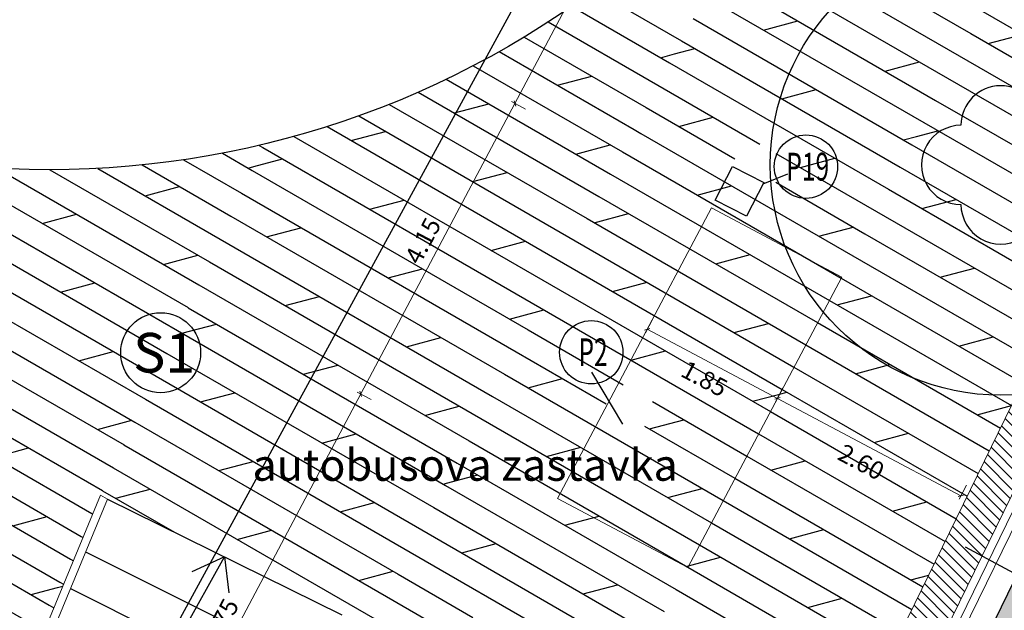
# Model space of a CAD drawing. Units: millimetres. Extents: x -764 to 609, y 11 to 510.
# Drawn here: x 86 to 98, y 282 to 290 of the extents above; entities that cross this region are included whole.
import ezdxf
from ezdxf.enums import TextEntityAlignment as Align
from ezdxf.lldxf.tags import DXFTag

# ---------------------------------------------------------------- set-up
doc = ezdxf.new("R2010")
doc.units = ezdxf.units.MM
doc.header["$LTSCALE"] = 0.2
for name, color, linetype in [('baeume', 3, 'Continuous'), ('beschriftung', 6, 'Continuous'), ('linien', 7, 'Continuous'), ('stiege', 5, 'Continuous')]:
    doc.layers.add(name, color=color, linetype=linetype)
doc.layers.add('beschriftung_koten', color=7, linetype='Continuous', lineweight=0)
doc.layers.add('gebaeude', color=1, linetype='Continuous', lineweight=15)
doc.layers.add('schr_asphalt', color=7, linetype='Continuous', lineweight=0, true_color=0xd9d9d9)
doc.layers.add('schr_neugebaut', color=7, linetype='Continuous', lineweight=0, true_color=0xd66761)
doc.layers.add('schr_pflasterung', color=7, linetype='Continuous', true_color=0x3b3b3b)
doc.styles.add('beschriftung', font='monos.ttf')
doc.styles.get("Standard").update_dxf_attribs({"font": 'simplex.shx', "width": 0.8})
tags = doc.linetypes.add('HIDDEN2', pattern=[4.762499999999999, 3.175, -1.5875]).pattern_tags.tags
tags[6:7] = [DXFTag(74, 4), DXFTag(75, 0), DXFTag(340, '0'), DXFTag(46, 0.0), DXFTag(50, 0.0), DXFTag(44, 0.0), DXFTag(45, 0.0)]
tags[4:5] = [DXFTag(74, 4), DXFTag(75, 0), DXFTag(340, '0'), DXFTag(46, 0.0), DXFTag(50, 0.0), DXFTag(44, 0.0), DXFTag(45, 0.0)]
doc.dimstyles.new('jiri_200', dxfattribs={"dimtxt": 0.225, "dimasz": 0.05, "dimexe": 0.05, "dimexo": 0.1, "dimgap": 0.1, "dimtad": 2, "dimrnd": 0.05, "dimzin": 4, "dimdsep": 46, "dimtxsty": 'Standard', "dimblk": 'OBLIQUE', "dimcen": 0.25, "dimclrd": 7, "dimclre": 7, "dimclrt": 256, "dimadec": 0, "dimazin": 0, "dimtfac": 1, "dimtix": 1, "dimtmove": 2, "dimatfit": 3, "dimfxl": 0, "dimtolj": 1, "dimtzin": 0, "dimlwd": -1, "dimlwe": -1, "dimarcsym": 0})
pattern_1 = [(329.9999999999999, (0, 0), (0.1587500000000001, 0.2749630657015592), []), (14.99999999999995, (0, 0), (-0.2324259729781907, 0.8674255401532407), [0.4490130000000001, -0.8980250000000001])]

# ---------------------------------------------------------------- blocks, each defined once
blk = doc.blocks.new('313')
at = {"linetype": 'Continuous'}
for centre, start, end in [((1.674161447428737e-17, 0.999995511956583), 0.01211388888487135, 179.994250000004), ((-1.000036114687158, 2.408444110812979e-09), 89.99660138888889, 269.9966013888889), ((1.00005541018506, 2.466913451293351e-09), 270.0023597222223, 90.00235972222224), ((-2.608950978485523e-17, -0.9999955121895545), 179.9942361110991, 0.01211666667876796)]:
    blk.add_arc(centre, 0.9999955118113664, start, end, dxfattribs=at)
blk = doc.blocks.new('_Oblique')
at = {"color": 0, "linetype": 'ByBlock', "lineweight": -2}
blk.add_line((-0.5, -0.5), (0.5, 0.5), dxfattribs=at)
blk = doc.blocks.new('*D780')
at = {"layer": 'beschriftung_koten', "color": 7}
for p, q in [((100.3737315026485, 283.5740392452058), (100.5534742363776, 283.4863320637917)), ((98.81230790663712, 280.0320881683672), (100.5085385529453, 283.5082588591453)), ((98.67750085634032, 280.0978685544277), (98.85724359006937, 280.0101613730137))]:
    blk.add_line(p, q, dxfattribs=at)
at = {"layer": 'defpoints', "color": 0}
for p in [(99.70367498989816, 283.9009997119921), (100.5085385529453, 283.5082588591453), (98.1354389107899, 280.362372851262)]:
    blk.add_point(p, dxfattribs=at)
at = {"layer": 'beschriftung_koten', "color": 7, "xscale": 0.05, "yscale": 0.05, "zscale": 0.05}
for p, rotation in [((100.5085385529453, 283.5082588591453), 63.9894964915577), ((98.81230790663712, 280.0320881683672), 243.9894964915577)]:
    blk.add_blockref('_Oblique', p, dxfattribs=dict(at, rotation=rotation))
at = {"layer": 'beschriftung_koten', "insert": (99.85139988437837, 281.6769846335038), "char_height": 0.225, "attachment_point": 5, "rotation": 63.98949649155772}
blk.add_mtext('\\A1;3.85', dxfattribs=at)
blk = doc.blocks.new('*D782')
at = {"layer": 'beschriftung_koten', "color": 7}
for p, q in [((101.5411319725496, 284.9155963449836), (101.7208747062787, 284.8278891635695)), ((96.48377223251467, 274.2092476744945), (101.6759390228464, 284.849815958923)), ((96.34896518221787, 274.2750280605551), (96.52870791594692, 274.187320879141))]:
    blk.add_line(p, q, dxfattribs=at)
at = {"layer": 'defpoints', "color": 0}
for p in [(99.71208778516643, 285.8080959027072), (101.6759390228464, 284.849815958923), (94.51992099483465, 275.1675276182787)]:
    blk.add_point(p, dxfattribs=at)
at = {"layer": 'beschriftung_koten', "color": 7, "xscale": 0.05, "yscale": 0.05, "zscale": 0.05}
for p, rotation in [((101.6759390228464, 284.849815958923), 63.9894964915577), ((96.48377223251467, 274.2092476744945), 243.9894964915577)]:
    blk.add_blockref('_Oblique', p, dxfattribs=dict(at, rotation=rotation))
at = {"layer": 'beschriftung_koten', "insert": (99.27083228226768, 279.4363429364563), "char_height": 0.225, "attachment_point": 5, "rotation": 63.98949649155772}
blk.add_mtext('\\A1;11.85', dxfattribs=at)
blk = doc.blocks.new('*D868')
at = {"layer": 'beschriftung_koten', "color": 7}
for p, q in [((95.57714020345648, 285.0631480925284), (95.48337781446892, 284.8864884921344)), ((95.50681841171584, 284.930653392233), (97.82363979002608, 283.7009964315955)), ((97.89396158176672, 283.8334911318909), (97.80019919277916, 283.656831531497))]:
    blk.add_line(p, q, dxfattribs=at)
at = {"layer": 'defpoints', "color": 0}
for p in [(96.32001656046037, 286.4628163581036), (98.83296764200688, 285.6026913107762), (97.82363979002608, 283.7009964315955)]:
    blk.add_point(p, dxfattribs=at)
at = {"layer": 'beschriftung_koten', "color": 7, "xscale": 0.05, "yscale": 0.05, "zscale": 0.05}
for p, rotation in [((95.50681841171584, 284.930653392233), 152.0427950870926), ((97.82363979002608, 283.7009964315955), 332.0427950870926)]:
    blk.add_blockref('_Oblique', p, dxfattribs=dict(at, rotation=rotation))
at = {"layer": 'beschriftung_koten', "insert": (96.56560656257167, 284.1281240864957), "char_height": 0.225, "attachment_point": 5, "rotation": 332.0427950870926}
blk.add_mtext('\\A1;2.60', dxfattribs=at)
blk = doc.blocks.new('*D869')
at = {"layer": 'beschriftung_koten', "color": 7}
for p, q in [((87.09043327430754, 279.0393876654279), (90.24743101860759, 284.9875505266212)), ((90.37992571890305, 284.9172287348806), (90.2032661185091, 285.0109911238682)), ((87.22292797460301, 278.9690658736873), (87.04626837420906, 279.0628282626748))]:
    blk.add_line(p, q, dxfattribs=at)
at = {"layer": 'defpoints', "color": 0}
for p in [(90.24743101860764, 284.9875505266212), (93.49114898699949, 283.2659415948671), (91.68175601306446, 276.6025351669574)]:
    blk.add_point(p, dxfattribs=at)
at = {"layer": 'beschriftung_koten', "color": 7, "xscale": 0.05, "yscale": 0.05, "zscale": 0.05}
for p, rotation in [((90.24743101860759, 284.9875505266212), 62.04279508709259), ((87.09043327430754, 279.0393876654279), 242.0427950870926)]:
    blk.add_blockref('_Oblique', p, dxfattribs=dict(at, rotation=rotation))
at = {"layer": 'beschriftung_koten', "insert": (88.48123132103903, 282.1130916343239), "char_height": 0.225, "attachment_point": 5, "rotation": 62.042795087092586}
blk.add_mtext('\\A1;6.75', dxfattribs=at)
blk = doc.blocks.new('*D870')
at = {"layer": 'beschriftung_koten', "color": 7}
for p, q in [((90.2474310186075, 284.9875505266213), (92.1930005900995, 288.6532372347955)), ((92.32549529039494, 288.5829154430549), (92.14883569000102, 288.6766778320425)), ((90.37992571890294, 284.9172287348807), (90.20326611850902, 285.0109911238682))]:
    blk.add_line(p, q, dxfattribs=at)
at = {"layer": 'defpoints', "color": 0}
for p in [(92.19300059009956, 288.6532372347955), (95.4367185584914, 286.9316283030414), (93.49114898699949, 283.2659415948671)]:
    blk.add_point(p, dxfattribs=at)
at = {"layer": 'beschriftung_koten', "color": 7, "xscale": 0.05, "yscale": 0.05, "zscale": 0.05}
for p, rotation in [((92.1930005900995, 288.6532372347955), 62.04279508709259), ((90.2474310186075, 284.9875505266213), 242.0427950870926)]:
    blk.add_blockref('_Oblique', p, dxfattribs=dict(at, rotation=rotation))
at = {"layer": 'beschriftung_koten', "insert": (91.03251497893496, 286.9200164190077), "char_height": 0.225, "attachment_point": 5, "rotation": 62.042795087092586}
blk.add_mtext('\\A1;4.15', dxfattribs=at)
blk = doc.blocks.new('*D871')
at = {"layer": 'beschriftung_koten', "color": 7}
for p, q in [((92.1930005900996, 288.6532372347955), (95.8600266055782, 295.5623546060959)), ((95.99252130587365, 295.4920328143553), (95.81586170547972, 295.5857952033429)), ((92.32549529039505, 288.5829154430548), (92.14883569000112, 288.6766778320424))]:
    blk.add_line(p, q, dxfattribs=at)
at = {"layer": 'defpoints', "color": 0}
for p in [(95.8600266055783, 295.5623546060959), (98.02316888590448, 294.4142630929762), (95.4367185584914, 286.9316283030414)]:
    blk.add_point(p, dxfattribs=at)
at = {"layer": 'beschriftung_koten', "color": 7, "xscale": 0.05, "yscale": 0.05, "zscale": 0.05}
for p, rotation in [((95.8600266055782, 295.5623546060959), 62.04279508709259), ((92.1930005900996, 288.6532372347955), 242.0427950870926)]:
    blk.add_blockref('_Oblique', p, dxfattribs=dict(at, rotation=rotation))
at = {"layer": 'beschriftung_koten', "insert": (93.8388127724204, 292.2074184587451), "char_height": 0.225, "attachment_point": 5, "rotation": 62.042795087092586}
blk.add_mtext('\\A1;7.80', dxfattribs=at)
blk = doc.blocks.new('*D872')
at = {"layer": 'beschriftung_koten', "color": 7}
for p, q in [((93.93420591979338, 285.9351383101125), (93.84044353080583, 285.7584787097186)), ((95.50681841171581, 284.930653392233), (93.86388412805272, 285.8026436098171)), ((95.57714020345648, 285.0631480925284), (95.48337781446892, 284.8864884921345))]:
    blk.add_line(p, q, dxfattribs=at)
at = {"layer": 'defpoints', "color": 0}
for p in [(94.67708227679728, 287.3348065756877), (96.3200165604604, 286.4628163581037), (93.86388412805272, 285.8026436098171)]:
    blk.add_point(p, dxfattribs=at)
at = {"layer": 'beschriftung_koten', "color": 7, "xscale": 0.05, "yscale": 0.05, "zscale": 0.05}
for p, rotation in [((93.86388412805272, 285.8026436098171), 152.0427950870926), ((95.50681841171581, 284.930653392233), 332.0427950870926)]:
    blk.add_blockref('_Oblique', p, dxfattribs=dict(at, rotation=rotation))
at = {"layer": 'beschriftung_koten', "insert": (94.585728731585, 285.1789476756065), "char_height": 0.225, "attachment_point": 5, "rotation": 332.0427950870926}
blk.add_mtext('\\A1;1.85', dxfattribs=at)

msp = doc.modelspace()

# ---------------------------------------------------------------- hatches: boundary and pattern name
at = {"layer": 'schr_asphalt'}
h = msp.add_hatch(color=256, dxfattribs=at)
edge = h.paths.add_edge_path()
edge.add_line((118.3159999998752, 286.7039999999105), (119.3874074247553, 288.8648216971644))
edge.add_line((119.3874074247553, 288.8648216971644), (109.3327327097939, 292.7597212881547))
edge.add_line((109.3327327097939, 292.7597212881547), (107.134427616136, 288.5884511467731))
edge.add_line((107.134427616136, 288.5884511467731), (105.9985232179514, 289.1870852174042))
edge.add_line((105.9985232179514, 289.1870852174042), (104.8410418229852, 301.0512695158085))
edge.add_line((104.8410418229852, 301.0512695158085), (99.71454097130774, 302.1045784353873))
edge.add_line((99.71454097130774, 302.1045784353873), (100.8201329728704, 290.7722604193701))
edge.add_arc((90.86738663361429, 289.8012607765153), 10.00000000000001, -26.010503508442127, 5.572197803967185, ccw=False)
edge.add_line((99.85452332006716, 285.4159017058105), (94.56838247858278, 274.5827476766182))
edge.add_line((94.56838247858278, 274.5827476766182), (90.63427865095613, 266.9592077293808))
edge.add_line((90.63427865095613, 266.9592077293808), (109.2392263711444, 257.3581829370461))
edge.add_line((109.2392263711444, 257.3581829370461), (111.7796853411704, 262.2811059942129))
edge.add_line((111.7796853411704, 262.2811059942129), (107.3559999999124, 264.5840000000317))
edge.add_line((107.3559999999124, 264.5840000000317), (118.3159999998752, 286.7039999999105))
at = {"layer": 'schr_neugebaut'}
h = msp.add_hatch(dxfattribs=at)
h.set_pattern_fill('ANSI31', color=1, scale=0.03, angle=90, style=0)
h.set_pattern_definition([(135, (90.82593501018809, 275.2577796653654), (-0.06735192090801866, -0.06735192090801864), [])])
edge = h.paths.add_edge_path()
edge.add_line((95.94441126335212, 279.6830275881608), (96.39376809767484, 279.4637596346254))
edge.add_line((96.39376809767484, 279.4637596346254), (99.53234505143737, 285.8958030841214))
edge.add_arc((90.09585153066195, 290.5004301083615), 10.49999999999992, 333.9894964915579, 365.5721978039638)
edge.add_line((100.5462351868808, 291.5199797333584), (100.0485978699181, 291.4714297512157))
edge.add_arc((90.09585153066186, 290.5004301083615), 10.00000000000004, -26.010503508443378, 5.57219780396332, ccw=False)
edge.add_line((99.08298821711469, 286.1150710376565), (95.94441126335212, 279.6830275881608))
h.paths.add_polyline_path([(91.68175601306454, 276.6025351669574), (91.9306422384377, 277.1125902139308), (91.1489999999758, 277.4939999999477), (90.82593501018809, 277.0352477144427)])
at = {"layer": 'schr_pflasterung'}
h = msp.add_hatch(dxfattribs=at)
h.set_pattern_fill('DOLMIT', color=256, scale=0.05, angle=329.9999999999999, style=0)
h.set_pattern_definition(pattern_1)
edge = h.paths.add_edge_path()
edge.add_arc((86.32147692781258, 299.3602769363761), 11.54214776402358, 242.35217042675282, 283.57847273116465, ccw=False)
edge.add_line((80.96550875198248, 289.1360517869552), (79.9634631843748, 286.989918109988))
edge.add_arc((79.03272121208614, 284.9964990920642), 2.200000000000001, 0, 64.97178399085288, ccw=False)
edge.add_arc((79.03272121208616, 284.9964990920642), 2.200000000000001, -115.02821600914439, 0, ccw=False)
edge.add_line((78.10197923979759, 283.0030800741404), (77.59459348185571, 281.9163853193975))
edge.add_spline(control_points=[(77.59459348185578, 281.9163853193975), (77.90842829936696, 281.7501722175124), (78.2365180410481, 281.6094060514583), (78.58499999996275, 281.4690000000409)], knot_values=[0.5318264148084189, 0.5318264148084189, 0.5318264148084189, 0.5318264148084189, 0.6321376088752496, 0.6321376088752496, 0.6321376088752496, 0.6321376088752496], degree=3, periodic=0)
edge.add_spline(control_points=[(78.58499999996275, 281.4690000000409), (79.02795263577718, 281.2905309889464), (79.48923867929261, 281.0260144136845), (79.92599999997765, 281.1650000000371)], knot_values=[0.6321376088752496, 0.6321376088752496, 0.6321376088752496, 0.6321376088752496, 0.7596423667664226, 0.7596423667664226, 0.7596423667664226, 0.7596423667664226], degree=3, periodic=0)
edge.add_spline(control_points=[(79.92599999997765, 281.1650000000371), (80.74933333334047, 281.4269999999086), (81.57266666658688, 281.6890000000129), (82.39599999994971, 281.9509999998844)], knot_values=[0.7596423667664226, 0.7596423667664226, 0.7596423667664226, 0.7596423667664226, 1, 1, 1, 1], degree=3, periodic=0)
edge.add_line((82.3959999999497, 281.9509999998843), (85.38999245064919, 280.3419463120612))
edge.add_line((85.38999245064919, 280.3419463120612), (89.03130671063148, 288.1407405130339))
h = msp.add_hatch(dxfattribs=at)
h.set_pattern_fill('DOLMIT', color=256, scale=0.05, angle=329.9999999999999, style=0)
h.set_pattern_definition(pattern_1)
h.paths.add_polyline_path([(86.96173786441673, 283.7082361028125), (85.38999245064919, 280.3419463120611), (85.53591429577267, 280.2635239089)])

# ---------------------------------------------------------------- linework, layer by layer
at = {"layer": 'baeume', "linetype": 'HIDDEN2'}
msp.add_circle((98.32466752455548, 287.8780531911473), 2.906925617573435, dxfattribs=at)
at = {"layer": 'beschriftung'}
for p, q in [((95.63362774662676, 287.7611405329606), (95.32322586269797, 287.6343963272298)), ((93.16196709047252, 285.2607414490068), (93.55327904018081, 284.604419840966)), ((98.72525868766903, 282.5979892162681), (97.88344184064047, 283.0529358792757))]:
    msp.add_line(p, q, dxfattribs=at)
for centre, radius in [((95.86728837642212, 287.8561283871343), 0.4), ((87.72084423997099, 285.5074157533039), 0.5044600374931747), ((93.15729115698144, 285.5129281219357), 0.4)]:
    msp.add_circle(centre, radius, dxfattribs=at)
at = {"layer": 'beschriftung_koten'}
msp.add_lwpolyline([(92.73151270530545, 283.6691198675138), (94.37444698896908, 282.7971296499294), (96.32001656046094, 286.4628163581033), (94.67708227679731, 287.3348065756877)], close=True, dxfattribs=at)
at = {"layer": 'defpoints'}
msp.add_line((119.3248935094375, 339.6547725113196), (38.58960720338982, 191.616005497526), dxfattribs=at)
at = {"layer": 'gebaeude'}
for p, q in [((96.16367921688689, 280.1323844224824), (99.08298821711469, 286.1150710376565)), ((96.39376809767477, 279.4637596346254), (99.53234505143737, 285.8958030841214)), ((96.43978587383229, 279.3300346770538), (99.6222164183019, 285.8519494934144)), ((96.48580364998976, 279.1963097194822), (99.71208778516645, 285.8080959027073)), ((85.53205020181694, 280.254188468064), (86.961737864417, 283.7082361028131)), ((85.62444785303, 280.2159435461748), (87.04999999993015, 283.6599999999161)), ((86.961737864417, 283.7082361028131), (87.04999999993014, 283.6599999999161))]:
    msp.add_line(p, q, dxfattribs=at)
at = {"layer": 'linien'}
msp.add_line((94.56838247858278, 274.5827476766182), (99.85452332006714, 285.4159017058105), dxfattribs=at)
msp.add_lwpolyline([(98.14171932269379, 302.4042289210497, -0.009958742426462667), (98.21771300364499, 301.9121749061899, -0.226646643240102), (95.10457719529832, 291.8717307024368, -0.3721032309442323), (80.18922828361926, 289.5818976446762)], format="xyb", dxfattribs=at)
msp.add_lwpolyline([(94.7216694831086, 287.4342011445749), (94.94130045795941, 287.8598039206552), (95.33476533195307, 287.656757609161), (95.11513435710225, 287.2311548330807)], close=True, dxfattribs=at)
at = {"layer": 'schr_pflasterung'}
for p, q in [((95.85262137627956, 290.746308608903), (97.95060354156617, 289.5350380410198)), ((95.3312429607287, 290.6807091565356), (97.80166109333533, 289.2544125826642)), ((94.89129551396618, 290.5680955124178), (97.65271864510447, 288.9737871243087)), ((94.74235306573533, 290.2874700540622), (97.50377619687362, 288.6931616659531)), ((93.18970657384605, 290.0840386613046), (94.2955257210428, 289.4455936789955)), ((94.5934106175045, 290.0068445957066), (97.3548337486428, 288.4125362075975)), ((92.90652652970206, 289.8809153150848), (94.14658327281195, 289.16496822064)), ((98.09954598979701, 289.8156634993754), (99.94181946280956, 288.7520264138107)), ((92.61312792827607, 289.6836916556626), (93.99764082458111, 288.8843427622844)), ((94.44446816927365, 289.7262191373511), (97.20589130041193, 288.1319107492419)), ((95.33223403009791, 289.5801004242446), (95.76594728313744, 289.6963135401432)), ((97.95060354156617, 289.5350380410198), (99.87757931288033, 288.4224980607297)), ((98.16693758946165, 289.4099530618449), (98.60065084250118, 289.5261661777436)), ((92.30903976600172, 289.4926396170736), (93.84869837635023, 288.6037173039288)), ((94.29552572104281, 289.4455936789955), (97.05694885218111, 287.8512852908863)), ((91.99372054146227, 289.3080718353067), (93.69975592811937, 288.3230918455732)), ((94.03109523690509, 289.2314613353678), (94.20687271440381, 289.2785607685112)), ((94.20687271440386, 289.2785607685111), (94.46480848994467, 289.3476744512664)), ((97.80166109333531, 289.2544125826642), (99.80318520192232, 288.0988320997819)), ((91.6665451284953, 289.13034922712), (93.55081347988855, 288.0424663872176)), ((94.146583272812, 289.1649682206399), (96.90800640395028, 287.5706598325308)), ((96.86579879626882, 289.0613139729682), (97.29951204930835, 289.1775270888668)), ((91.32678807754814, 288.9598906310081), (93.40187103165775, 287.7618409288621)), ((92.72995644371233, 288.882822246491), (93.16366969675185, 288.9990353623896)), ((93.99764082458113, 288.8843427622844), (95.28472638159377, 288.141243569473)), ((97.65271864510447, 288.9737871243087), (99.71894322967151, 287.7808518042027)), ((90.97360209890323, 288.7971852299173), (93.2529285834269, 287.4812154705065)), ((95.56466000307606, 288.7126748840913), (95.99837325611558, 288.8288879999899)), ((90.60598992763238, 288.6428087950225), (93.10398613519607, 287.2005900121509)), ((91.42881765051956, 288.5341831576142), (91.86253090355909, 288.6503962735128)), ((97.50377619687362, 288.6931616659531), (99.62511359787334, 287.4684069464439)), ((93.84869837635026, 288.6037173039288), (94.97083264053732, 287.9558527844335)), ((90.22276691134596, 288.4974452856997), (92.95504368696521, 286.9199645537954)), ((94.2635212098833, 288.3640357952145), (94.69723446292282, 288.4802489111131)), ((97.3548337486428, 288.4125362075975), (99.52191559470333, 287.1613709204185)), ((89.82251029196523, 288.3619161317087), (92.80610123873439, 286.6393390954398)), ((90.1276788573268, 288.1855440687373), (90.56139211036633, 288.301757184636)), ((93.69975592811942, 288.3230918455732), (93.78175207264543, 288.2757513494586)), ((93.78175207264556, 288.2757513494585), (96.46117905925772, 286.728783457464)), ((97.26209008732071, 288.2377960124602), (97.5319380222866, 288.3101015487135)), ((89.40348889661658, 288.2372208261741), (92.65715879050353, 286.3587136370842)), ((97.09822476924705, 288.1938884328149), (97.2620900873207, 288.2377960124602)), ((89.0109847053047, 288.0972158057506), (92.50821634227269, 286.0780881787286)), ((92.9623824166905, 288.0153967063378), (93.39609566973003, 288.1316098222364)), ((93.55081347988855, 288.0424663872176), (96.31223661102689, 286.4481579991084)), ((95.48901979403533, 288.0232947128063), (96.75906395571945, 287.2900343741752)), ((97.20589130041193, 288.1319107492419), (99.40953157871664, 286.8596384413656)), ((88.8984387279913, 287.856170168778), (89.26025331717356, 287.9531180957591)), ((95.79708597605429, 287.8452493439381), (96.23079922909382, 287.9614624598367)), ((88.87615441692026, 287.8084426881088), (92.35927389404188, 285.7974627203731)), ((91.66124362349774, 287.6667576174609), (92.09495687653727, 287.7829707333595)), ((93.40187103165775, 287.7618409288621), (96.16329416279603, 286.1675325407529)), ((97.05694885218114, 287.8512852908863), (99.28811014301738, 286.5631237190165)), ((95.48541353509171, 287.6587593664427), (96.61012150748857, 287.0094089158196)), ((88.74132412853578, 287.5196695704671), (92.21033144581101, 285.5168372620175)), ((94.4959471828615, 287.4966102550613), (94.92966043590103, 287.6128233709599)), ((96.90800640395028, 287.5706598325308), (99.1577685948063, 286.2717590260274)), ((90.36010483030498, 287.3181185285841), (90.7938180833445, 287.4343316444827)), ((93.2529285834269, 287.4812154705065), (96.0143517145652, 285.8869070823973)), ((97.33065074222525, 287.3264628926617), (97.76436399526477, 287.4426760085603)), ((93.19480838966874, 287.1479711661844), (93.62852164270826, 287.2641842820831)), ((96.75906395571943, 287.2900343741752), (99.01950364380069, 285.9849689117746)), ((88.60649384015127, 287.2308964528254), (92.06138899758014, 285.2362118036619)), ((93.10398613519607, 287.2005900121509), (95.86540926633435, 285.6062816240417)), ((89.05896603711221, 286.9694794397072), (89.49267929015174, 287.0856925556059)), ((96.0295119490324, 286.9778238037849), (96.46322520207192, 287.0940369196835)), ((88.4716635517668, 286.9421233351837), (91.91244654934931, 284.9555863453064)), ((91.89366959647589, 286.7993320773077), (92.32738284951542, 286.9155451932064)), ((92.95504368696521, 286.9199645537954), (95.71646681810353, 285.3256561656862)), ((96.61012150748857, 287.0094089158196), (98.87993028211008, 285.6989342087829)), ((88.33683326338232, 286.653350217542), (91.76350410111846, 284.6749608869508)), ((94.72837315583963, 286.629184714908), (95.16208640887916, 286.7453978308067)), ((96.46117905925772, 286.728783457464), (98.74035692041952, 285.4128995057912)), ((90.59253080328313, 286.4506929884309), (91.02624405632265, 286.5669061043295)), ((92.80610123873439, 286.6393390954398), (95.56752436987266, 285.0450307073306)), ((97.56307671520341, 286.4590373525085), (97.99678996824294, 286.5752504684071)), ((93.42723436264687, 286.2805456260312), (93.8609476156864, 286.3967587419298)), ((96.31223661102689, 286.4481579991084), (98.60078355872895, 285.1268648027996)), ((88.20200297499784, 286.3645770999003), (91.61456165288763, 284.3943354285952)), ((92.65715879050353, 286.3587136370842), (95.41858192164182, 284.764405248975)), ((89.29139201009036, 286.1020538995541), (89.72510526312989, 286.2182670154527)), ((96.16329416279603, 286.1675325407529), (98.46121019703838, 284.8408300998079)), ((96.26193792201065, 286.1103982636316), (96.69565117505017, 286.2266113795303)), ((88.06717268661339, 286.0758039822585), (91.46561920465679, 284.1137099702396)), ((92.1260955694541, 285.9319065371545), (92.4811197714439, 286.0270349853712)), ((92.48111977144393, 286.0270349853711), (92.55980882249364, 286.048119653053)), ((92.50821634227269, 286.0780881787286), (95.26963947341099, 284.4837797906195)), ((87.93234239822891, 285.7870308646168), (91.31667675642595, 283.833084511884)), ((87.9902532168976, 285.7534148106772), (88.42396646993713, 285.8696279265758)), ((92.35927389404188, 285.7974627203731), (93.5615072644409, 285.1033529603444)), ((94.96079912881785, 285.7617591747548), (95.39451238185738, 285.8779722906534)), ((96.0143517145652, 285.8869070823973), (98.32163683534782, 284.5547953968162)), ((90.82495677626133, 285.5832674482777), (91.25867002930086, 285.6994805641763)), ((97.7955026881816, 285.5916118123552), (98.22921594122113, 285.7078249282538)), ((93.65966033562509, 285.4131200858779), (94.09337358866462, 285.5293332017766)), ((95.86540926633435, 285.6062816240417), (98.18206347365724, 284.2687606938246)), ((87.79751210984443, 285.4982577469751), (91.16773430819511, 283.5524590535285)), ((92.21033144581101, 285.5168372620175), (93.34497196235034, 284.8617522543601)), ((89.52381798306857, 285.2346283594009), (89.9575312361081, 285.3508414752995)), ((95.7164668181035, 285.3256561656862), (98.04249011196669, 283.9827259908329)), ((96.49436389498884, 285.2429727234784), (96.92807714802836, 285.359185839377)), ((87.66268182145993, 285.2094846293334), (91.01879185996427, 283.2718335951729)), ((92.06138899758014, 285.2362118036619), (94.82281212871843, 283.6419034155527)), ((92.35852154243231, 285.0644809970011), (92.79223479547184, 285.1806941128997)), ((95.56752436987266, 285.0450307073306), (97.90291675027612, 283.6966912878413)), ((87.52785153307545, 284.9207115116916), (90.86984941173344, 282.9912081368173)), ((88.2226791898758, 284.885989270524), (88.65639244291533, 285.0022023864227)), ((91.9124465493493, 284.9555863453064), (94.6738696804876, 283.3612779571972)), ((95.19322510179603, 284.8943336346016), (95.53633714436081, 284.9862702293202)), ((95.53633714436083, 284.9862702293202), (95.6269383548356, 285.0105467505002)), ((91.05738274923951, 284.7158419081244), (91.49109600227904, 284.8320550240231)), ((93.93147766102751, 284.889750452283), (95.1206970251801, 284.2031543322639)), ((98.02792866115978, 284.724186272202), (98.46090347780118, 284.8402015246641)), ((91.76350410111846, 284.6749608869508), (94.52492723225672, 283.0806524988416)), ((93.89208630860327, 284.5456945457248), (94.3257995616428, 284.6619076616234)), ((95.41858192164182, 284.764405248975), (97.76334338858555, 283.4106565848496)), ((87.39302124469097, 284.6319383940499), (90.72090696350257, 282.7105826784618)), ((93.83051296311811, 284.5814250268642), (94.9717545769493, 283.9225288739083)), ((89.75624395604675, 284.3672028192476), (90.18995720908627, 284.4834159351462)), ((95.26963947341099, 284.4837797906195), (97.62377002689496, 283.124621881858)), ((96.72678986796701, 284.3755471833251), (97.16050312100654, 284.4917602992238)), ((87.25819095630649, 284.3431652764082), (90.57196451527173, 282.4299572201062)), ((91.6145616528876, 284.3943354285952), (94.37598478402589, 282.800027040486)), ((92.5909475154105, 284.1970554568479), (93.02466076845003, 284.3132685727466)), ((95.12069702518014, 284.2031543322639), (97.48419666520441, 282.8385871788663)), ((87.12336066792201, 284.0543921587665), (90.42302206704086, 282.1493317617506)), ((88.45510516285398, 284.0185637303708), (88.88881841589351, 284.1347768462694)), ((91.46561920465676, 284.1137099702396), (94.22704233579506, 282.5194015821305)), ((95.42565107477425, 284.0269080944483), (95.85936432781378, 284.1431212103469)), ((91.33061780947071, 283.8593511299444), (91.72352197525727, 283.9646294838697)), ((94.9717545769493, 283.9225288739083), (97.34462330351386, 282.5525524758746)), ((87.15396636966122, 283.6699246414939), (87.58767962270075, 283.7861377573926)), ((91.28980872221773, 283.8484163679712), (91.33061780947075, 283.8593511299445)), ((91.31667675642592, 283.8330845118841), (94.07809988756418, 282.2387761237749)), ((94.12451228158146, 283.6782690055716), (94.55822553462099, 283.7944821214702)), ((86.98853037953754, 283.7656190411248), (87.89394389032643, 283.2428783069429)), ((89.98866992902497, 283.4997772790944), (90.4223831820645, 283.615990394993)), ((91.16773430819507, 283.5524590535285), (93.92915743933335, 281.9581506654193)), ((94.82281212871843, 283.6419034155527), (97.20504994182323, 282.266517772883)), ((96.95921584094518, 283.5081216431719), (97.3929290939847, 283.6243347590706)), ((92.8233734883887, 283.3296299166947), (93.25708674142822, 283.4458430325934)), ((94.67386968048757, 283.3612779571972), (97.06547658013268, 281.9804830698913)), ((88.6875311358322, 283.1511381902175), (89.12124438887173, 283.2673513061162)), ((91.01879185996424, 283.2718335951729), (93.78021499110253, 281.6775252070638)), ((95.65807704775241, 283.1594825542951), (96.09179030079194, 283.2756956701937)), ((91.52223469519593, 282.9809908278179), (91.95594794823546, 283.0972039437165)), ((94.52492723225672, 283.0806524988416), (96.9259032184421, 281.6944483668997)), ((90.86984941173338, 282.9912081368174), (93.6312725428717, 281.3968997487082)), ((94.38583518238758, 282.8185863738935), (94.79065150759918, 282.9270565813169)), ((94.35693825455962, 282.8108434654183), (94.38583518238755, 282.8185863738935)), ((94.37598478402589, 282.800027040486), (96.78632985675154, 281.408413663908)), ((90.22109590200316, 282.632351738941), (90.65480915504268, 282.7485648548396)), ((90.72090696350257, 282.7105826784618), (91.66329656999284, 282.1664937854731)), ((97.19164181392338, 282.6406961030186), (97.41711393864749, 282.7011111767542)), ((93.05579946136686, 282.4622043765415), (93.48951271440639, 282.5784174924401)), ((90.57196451527173, 282.4299572201062), (91.73451875322118, 281.7587562178785)), ((94.22704233579506, 282.5194015821305), (96.64675649506097, 281.1223789609164)), ((95.89050302073062, 282.2920570141418), (96.32421627377015, 282.4082701300404))]:
    msp.add_line(p, q, dxfattribs=at)
at = {"layer": 'stiege'}
for p, q in [((87.04999999993015, 283.6599999999161), (90.00799999991433, 282.1979999998583)), ((86.20852659370725, 278.7982775666453), (88.52899999992223, 282.9289999998872)), ((86.77399999997579, 282.9939999999477), (89.55467420839992, 281.6051627200251)), ((88.52899999992223, 282.9289999998872), (88.11270288342104, 282.7394153219909)), ((88.52899999992223, 282.9289999998872), (88.58367007001284, 282.4748449352489)), ((86.58299999998417, 282.5309999999589), (89.24499999999534, 281.1999999999533))]:
    msp.add_line(p, q, dxfattribs=at)

# ---------------------------------------------------------------- block references
at = {"layer": 'baeume', "xscale": 0.5, "yscale": 0.5, "zscale": 0.5}
msp.add_blockref('313', (98.32466752455551, 287.8780531911473), dxfattribs=at)

# ---------------------------------------------------------------- texts
at = {"layer": 'beschriftung', "style": 'beschriftung', "width": 0.65}
for s, p in [('P19', (95.8900384401382, 287.8561283871343)), ('P2', (93.18004122069752, 285.5129281219357))]:
    msp.add_text(s, height=0.35, dxfattribs=at).set_placement(p, align=Align.MIDDLE_CENTER)
at = {"layer": 'beschriftung', "style": 'beschriftung'}
msp.add_text('S1', height=0.5, dxfattribs=at).set_placement((87.76634436740315, 285.5074157533039), align=Align.MIDDLE_CENTER)
msp.add_text('autobusova zastavka', height=0.4, dxfattribs=at).set_placement((88.87937434189087, 283.8905836330352))

# ---------------------------------------------------------------- dimensions: what is measured, and where the dimension line sits
at = {"layer": 'beschriftung_koten'}
for base, p1, p2, angle, picture, middle in [((95.8600266055783, 295.5623546060959), (95.4367185584914, 286.9316283030414), (98.02316888590447, 294.4142630929762), 62.04279508709262, '*D871', (93.8388127724204, 292.2074184587451)), ((92.19300059009956, 288.6532372347955), (93.4911489869995, 283.2659415948672), (95.4367185584914, 286.9316283030414), 62.04279508709262, '*D870', (91.03251497893496, 286.9200164190077)), ((93.86388412805272, 285.8026436098171), (96.3200165604604, 286.4628163581036), (94.67708227679726, 287.3348065756877), 332.0427950870926, '*D872', (94.585728731585, 285.1789476756065)), ((97.82363979002608, 283.7009964315955), (96.32001656046036, 286.4628163581036), (98.83296764200686, 285.6026913107762), 332.0427950870926, '*D868', (96.56560656257167, 284.1281240864957)), ((101.6759390228464, 284.849815958923), (94.51992099483462, 275.1675276182787), (99.71208778516642, 285.8080959027072), 63.98949649155769, '*D782', (99.27083228226768, 279.4363429364564)), ((90.24743101860764, 284.9875505266212), (91.68175601306446, 276.6025351669574), (93.4911489869995, 283.2659415948672), 62.04279508709262, '*D869', (88.48123132103903, 282.1130916343239)), ((100.5085385529453, 283.5082588591453), (98.13543891078987, 280.3623728512619), (99.70367498989815, 283.900999711992), 63.98949649155769, '*D780', (99.85139988437834, 281.6769846335038))]:
    dim = msp.add_linear_dim(base=base, p1=p1, p2=p2, angle=angle, dimstyle='jiri_200', dxfattribs=at)
    dim.commit()
    dim.dimension.update_dxf_attribs({"geometry": picture, "text_midpoint": middle})

doc.saveas('drawing.dxf')
